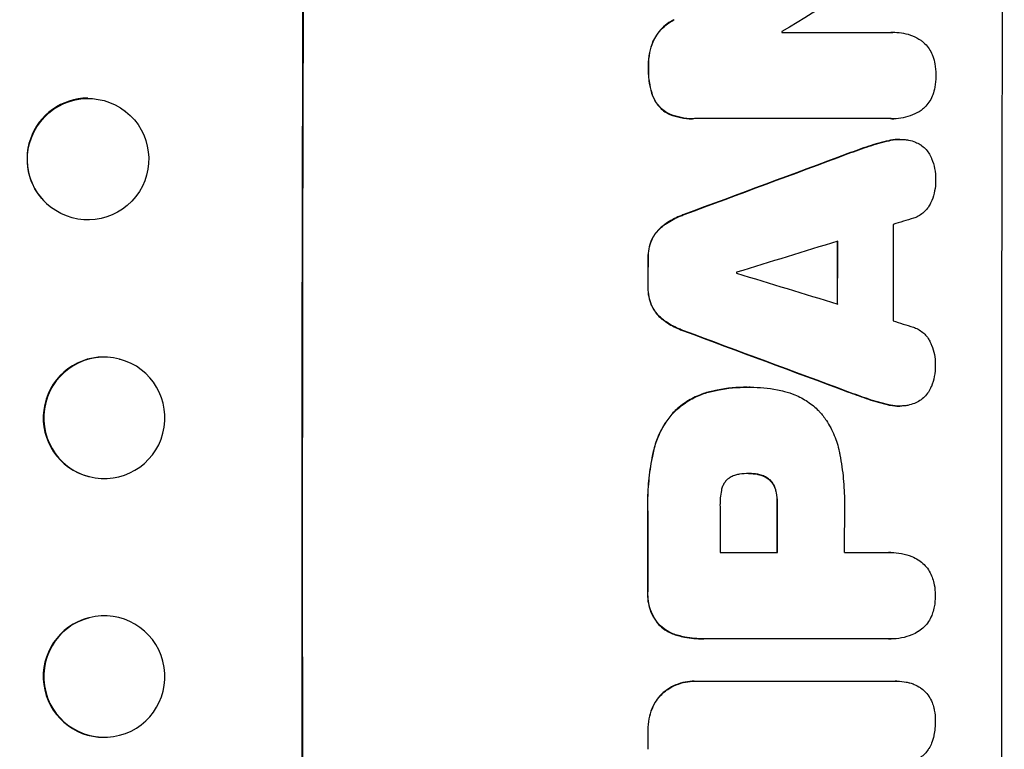
# Model space of a CAD drawing. Units: millimetres. Extents: x -5913 to 7340, y -6145 to 7264.
# Drawn here: x 5316 to 5437, y 1326 to 1416 of the extents above; entities that cross this region are included whole.
import ezdxf

# ---------------------------------------------------------------- set-up
doc = ezdxf.new("R2010")
doc.units = ezdxf.units.MM
doc.header["$LTSCALE"] = 20
doc.layers.add('2d', color=230, linetype='Continuous')

msp = doc.modelspace()

# ---------------------------------------------------------------- linework, layer by layer
at = {"layer": '2d'}
for p, q in [((5396.47, 1415.99), (5396.52, 1415.99)), ((5409.83, 1414.42), (5423.34, 1414.42)), ((5423.69, 1414.43), (5423.74, 1414.43)), ((5393.85, 1413.27), (5393.9, 1413.27)), ((5393.31, 1410.03), (5393.36, 1410.03)), ((5393.83, 1406.6), (5393.88, 1406.6)), ((5328.66, 1404.71), (5328.71, 1404.66)), ((5395.99, 1404.28), (5396.04, 1404.28)), ((5398.72, 1403.75), (5398.77, 1403.75)), ((5423.31, 1403.76), (5399.01, 1403.76)), ((5423.59, 1403.75), (5423.65, 1403.75)), ((5423.02, 1401.04), (5423.07, 1401.04)), ((5424.39, 1401.2), (5424.44, 1401.2)), ((5417.98, 1399.44), (5418.03, 1399.44)), ((5420.57, 1400.36), (5420.62, 1400.36)), ((5319.4, 1392.89), (5319.45, 1392.84)), ((5397.69, 1391.9), (5397.75, 1391.9)), ((5395.14, 1390.55), (5395.2, 1390.55)), ((5393.71, 1388.76), (5393.76, 1388.76)), ((5393.27, 1386.5), (5393.32, 1386.5)), ((5393.26, 1382.96), (5393.31, 1382.96)), ((5393.69, 1380.68), (5393.74, 1380.68)), ((5395.13, 1378.89), (5395.18, 1378.89)), ((5397.67, 1377.54), (5397.72, 1377.54)), ((5327.93, 1374.05), (5327.98, 1374.04)), ((5405.52, 1370.57), (5405.57, 1370.57)), ((5405.9, 1370.57), (5405.95, 1370.57)), ((5401.09, 1370.06), (5401.14, 1370.06)), ((5417.93, 1370.01), (5417.98, 1370.01)), ((5420.52, 1369.09), (5420.57, 1369.09)), ((5422.97, 1368.4), (5423.02, 1368.4)), ((5424.32, 1368.24), (5424.38, 1368.24)), ((5396.49, 1367.54), (5396.54, 1367.54)), ((5393.93, 1362.64), (5393.98, 1362.64)), ((5324.14, 1359.54), (5324.19, 1359.52)), ((5405.73, 1359.9), (5405.79, 1359.9)), ((5406.77, 1359.81), (5406.83, 1359.81)), ((5408.26, 1359.14), (5408.31, 1359.14)), ((5409.04, 1357.81), (5409.09, 1357.81)), ((5409.21, 1356.19), (5409.27, 1356.19)), ((5393.22, 1355.22), (5393.28, 1355.22)), ((5402.18, 1350.14), (5409.26, 1350.14)), ((5417.54, 1350.14), (5423.06, 1350.14)), ((5423.27, 1350.14), (5423.32, 1350.14)), ((5393.23, 1345.32), (5393.28, 1345.32)), ((5324.14, 1342.05), (5324.19, 1342.07)), ((5394.59, 1341.25), (5394.64, 1341.25)), ((5396.98, 1339.88), (5397.04, 1339.88)), ((5400.1, 1339.46), (5400.16, 1339.46)), ((5423.06, 1339.47), (5400.42, 1339.47)), ((5423.28, 1339.46), (5423.33, 1339.46)), ((5399, 1334.24), (5399.05, 1334.24)), ((5399.24, 1334.23), (5423.88, 1334.23)), ((5424.02, 1334.24), (5424.08, 1334.24)), ((5395.13, 1332.82), (5395.18, 1332.82)), ((5393.74, 1330.82), (5393.79, 1330.82)), ((5327.93, 1327.54), (5327.98, 1327.55)), ((5393.25, 1328.13), (5393.3, 1328.13))]:
    msp.add_line(p, q, dxfattribs=at)
for centre, major_axis, ratio, start_param, end_param in [((5408.06, 1350.8), (0, 1100), 0.052336, 1.458518, 1.683074), ((5494.41, 1350.8), (0, 1098), 0.052336, 1.458313, 1.68328), ((5362.44, 1350.8), (1803.47, 1096.7), 0.014136, 1.527615, 1.535921), ((5467.15, 1350.8), (0, 1097), 0.052336, 1.512678, 1.512767), ((5324.03, 1398.8), (4.63, 5.91), 0.997494, 0.663516, 3.141593), ((5344.56, 1350.8), (2953.73, 1097.84), 0.006354, 1.543576, 1.550446), ((5352.29, 1350.8), (3538.83, 1096.88), 0.004588, 1.548517, 1.549231), ((5480.95, 1350.8), (0, 1097), 0.052336, 1.534429, 1.545294), ((5351.17, 1350.8), (3565.97, 1096.88), 0.004525, 1.551021, 1.554533), ((5474.1, 1350.8), (0, 1098), 0.052336, 1.536359, 1.543422), ((5450.7, 1350.8), (0, 1098), 0.052336, 1.538277, 1.541504), ((5461.59, 1350.8), (0, 1097), 0.052336, 1.539824, 1.539918), ((5572.23, 1350.8), (-3583.99, 1096.88), 0.004483, 1.52527, 1.528764), ((5569.85, 1350.8), (-3487.06, 1096.88), 0.004713, 1.530312, 1.531036), ((5527.09, 1350.8), (-2955.93, 1097.84), 0.006346, 1.529356, 1.536216), ((5326.03, 1366.8), (1.89, 7.26), 0.99834, 0.25487, 3.141593), ((5459.59, 1350.8), (0, 1097), 0.052336, 1.56636, 1.571397), ((5466.68, 1350.8), (0, 1098), 0.052336, 1.565882, 1.571396), ((5474.95, 1350.8), (0, 1097), 0.052336, 1.566405, 1.571397), ((5450.69, 1350.8), (0, 1098), 0.052336, 1.56677, 1.575788), ((5326.03, 1334.8), (-1.89, 7.26), 0.99834, 0, 2.889318), ((5450.7, 1350.8), (0, 1098), 0.052336, 1.591445, 1.593548)]:
    msp.add_ellipse(centre, major_axis=major_axis, ratio=ratio, start_param=start_param, end_param=end_param, dxfattribs=at)
at = {"layer": '2d', "extrusion": (0, 0, -1)}
for centre, major_axis, ratio, start_param, end_param in [((5408.06, 1350.8), (0, 1098), 0.052336, 4.599906, 4.824872), ((5324.08, 1398.75), (4.63, 5.91), 0.997494, 3.141593, 9.424778), ((5344.56, 1350.8), (2951.04, 1096.84), 0.006354, -1.550412, -1.543536), ((5474.1, 1350.8), (0, 1097), 0.052336, -1.543411, -1.536312), ((5450.7, 1350.8), (0, 1097), 0.052336, -1.541478, -1.538247), ((5527.09, 1350.8), (-2953.24, 1096.84), 0.006346, -1.5362, -1.529334), ((5326.09, 1366.78), (1.89, 7.26), 0.99834, 3.141593, 9.424778), ((5466.68, 1350.8), (0, 1097), 0.052336, 4.711788, 4.717308), ((5450.69, 1350.8), (0, 1097), 0.052336, 4.707393, 4.716419), ((5326.09, 1334.81), (-1.89, 7.26), 0.99834, 3.141593, 9.424778), ((5450.7, 1350.8), (0, 1097), 0.052336, 4.689617, 4.691721)]:
    msp.add_ellipse(centre, major_axis=major_axis, ratio=ratio, start_param=start_param, end_param=end_param, dxfattribs=at)
at = {"layer": '2d'}
for points, knots in [([(5396.47, 1415.99), (5396.26, 1415.89), (5396.06, 1415.77), (5395.55, 1415.43), (5395.27, 1415.19), (5394.76, 1414.68), (5394.52, 1414.4), (5394.14, 1413.83), (5393.98, 1413.55), (5393.85, 1413.27)], [19.776566, 19.776566, 19.776566, 19.776566, 20.444156, 20.444156, 21.519813, 21.519813, 22.596435, 22.596435, 23.483263, 23.483263, 23.483263, 23.483263]), ([(5393.9, 1413.27), (5394.03, 1413.55), (5394.19, 1413.83), (5394.57, 1414.4), (5394.81, 1414.68), (5395.32, 1415.19), (5395.61, 1415.43), (5396.11, 1415.77), (5396.31, 1415.89), (5396.52, 1415.99)], [10.951188, 10.951188, 10.951188, 10.951188, 11.839345, 11.839345, 12.916433, 12.916433, 13.991627, 13.991627, 14.657896, 14.657896, 14.657896, 14.657896]), ([(5423.34, 1414.42), (5423.48, 1414.43), (5423.61, 1414.43), (5424.11, 1414.43), (5424.49, 1414.4), (5425.24, 1414.25), (5425.62, 1414.14), (5426.33, 1413.84), (5426.68, 1413.65), (5427.04, 1413.41), (5427.09, 1413.37), (5427.14, 1413.34)], [17.201925, 17.201925, 17.201925, 17.201925, 17.59845, 17.59845, 18.697961, 18.697961, 19.797472, 19.797472, 20.896983, 20.896983, 21.06706, 21.06706, 21.06706, 21.06706]), ([(5393.85, 1413.27), (5393.68, 1412.83), (5393.55, 1412.37), (5393.36, 1411.39), (5393.31, 1410.85), (5393.3, 1410.24), (5393.3, 1410.13), (5393.31, 1410.03)], [34.361321, 34.361321, 34.361321, 34.361321, 35.691808, 35.691808, 37.245152, 37.245152, 37.545819, 37.545819, 37.545819, 37.545819]), ([(5393.36, 1410.03), (5393.36, 1410.13), (5393.36, 1410.24), (5393.36, 1410.85), (5393.41, 1411.39), (5393.6, 1412.37), (5393.73, 1412.83), (5393.9, 1413.27)], [12.112956, 12.112956, 12.112956, 12.112956, 12.413623, 12.413623, 13.966972, 13.966972, 15.297462, 15.297462, 15.297462, 15.297462]), ([(5427.14, 1413.34), (5427.27, 1413.24), (5427.39, 1413.13), (5427.69, 1412.83), (5427.86, 1412.62), (5428.16, 1412.17), (5428.29, 1411.93), (5428.42, 1411.61), (5428.45, 1411.54), (5428.47, 1411.48)], [15.092252, 15.092252, 15.092252, 15.092252, 15.577063, 15.577063, 16.356733, 16.356733, 17.136402, 17.136402, 17.333328, 17.333328, 17.333328, 17.333328]), ([(5428.47, 1411.48), (5428.58, 1411.16), (5428.67, 1410.84), (5428.81, 1410.08), (5428.85, 1409.64), (5428.85, 1409.16), (5428.85, 1409.12), (5428.85, 1409.08)], [28.768035, 28.768035, 28.768035, 28.768035, 29.705044, 29.705044, 30.997767, 30.997767, 31.119779, 31.119779, 31.119779, 31.119779]), ([(5393.31, 1410.03), (5393.3, 1409.93), (5393.3, 1409.83), (5393.3, 1409.14), (5393.35, 1408.54), (5393.56, 1407.49), (5393.68, 1407.04), (5393.83, 1406.6)], [41.827697, 41.827697, 41.827697, 41.827697, 42.132218, 42.132218, 43.8882, 43.8882, 45.199253, 45.199253, 45.199253, 45.199253]), ([(5393.88, 1406.6), (5393.73, 1407.04), (5393.61, 1407.49), (5393.41, 1408.54), (5393.35, 1409.14), (5393.36, 1409.83), (5393.36, 1409.93), (5393.36, 1410.03)], [10.97522, 10.97522, 10.97522, 10.97522, 12.286277, 12.286277, 14.042262, 14.042262, 14.346783, 14.346783, 14.346783, 14.346783]), ([(5428.85, 1409.08), (5428.85, 1409.04), (5428.85, 1409.01), (5428.85, 1408.54), (5428.81, 1408.09), (5428.66, 1407.33), (5428.57, 1407.01), (5428.46, 1406.7)], [30.924008, 30.924008, 30.924008, 30.924008, 31.037107, 31.037107, 32.331128, 32.331128, 33.267571, 33.267571, 33.267571, 33.267571]), ([(5393.83, 1406.6), (5393.85, 1406.55), (5393.87, 1406.49), (5394, 1406.19), (5394.13, 1405.95), (5394.42, 1405.51), (5394.59, 1405.3), (5394.95, 1404.94), (5395.15, 1404.77), (5395.57, 1404.49), (5395.77, 1404.38), (5395.99, 1404.28)], [19.736273, 19.736273, 19.736273, 19.736273, 19.90277, 19.90277, 20.668729, 20.668729, 21.434687, 21.434687, 22.199549, 22.199549, 22.863743, 22.863743, 22.863743, 22.863743]), ([(5396.04, 1404.28), (5395.83, 1404.38), (5395.62, 1404.49), (5395.21, 1404.77), (5395, 1404.94), (5394.64, 1405.3), (5394.48, 1405.51), (5394.18, 1405.95), (5394.05, 1406.19), (5393.93, 1406.49), (5393.9, 1406.55), (5393.88, 1406.6)], [1.630424, 1.630424, 1.630424, 1.630424, 2.295344, 2.295344, 3.060458, 3.060458, 3.826166, 3.826166, 4.591873, 4.591873, 4.757892, 4.757892, 4.757892, 4.757892]), ([(5428.46, 1406.7), (5428.44, 1406.64), (5428.41, 1406.58), (5428.28, 1406.26), (5428.15, 1406.01), (5427.84, 1405.56), (5427.67, 1405.35), (5427.37, 1405.05), (5427.25, 1404.94), (5427.12, 1404.84)], [20.298404, 20.298404, 20.298404, 20.298404, 20.479966, 20.479966, 21.26814, 21.26814, 22.056313, 22.056313, 22.535915, 22.535915, 22.535915, 22.535915]), ([(5395.99, 1404.28), (5396.42, 1404.11), (5396.86, 1403.98), (5397.78, 1403.8), (5398.26, 1403.75), (5398.72, 1403.75)], [-2.688645, -2.688645, -2.688645, -2.688645, -1.37432, -1.37432, 0, 0, 0, 0]), ([(5399.01, 1403.76), (5398.93, 1403.75), (5398.85, 1403.75), (5398.77, 1403.75), (5398.31, 1403.75), (5397.84, 1403.8), (5396.92, 1403.98), (5396.47, 1404.11), (5396.04, 1404.28)], [-0.240469, -0.240469, -0.240469, -0.240469, 0, 0, 0, 1.374798, 1.374798, 2.688704, 2.688704, 2.688704, 2.688704]), ([(5427.12, 1404.84), (5427.09, 1404.82), (5427.06, 1404.8), (5426.7, 1404.56), (5426.34, 1404.37), (5425.6, 1404.06), (5425.2, 1403.94), (5424.42, 1403.78), (5424.03, 1403.75), (5423.65, 1403.75), (5423.54, 1403.75), (5423.43, 1403.75), (5423.31, 1403.76)], [-3.528687, -3.528687, -3.528687, -3.528687, -3.435461, -3.435461, -2.290307, -2.290307, -1.145154, -1.145154, 0, 0, 0, 0.327926, 0.327926, 0.327926, 0.327926]), ([(5424.39, 1401.2), (5424.01, 1401.2), (5423.62, 1401.16), (5423.16, 1401.07), (5423.09, 1401.06), (5423.02, 1401.04)], [18.301566, 18.301566, 18.301566, 18.301566, 19.445186, 19.445186, 19.6447, 19.6447, 19.6447, 19.6447]), ([(5423.07, 1401.04), (5423.14, 1401.06), (5423.21, 1401.07), (5423.67, 1401.16), (5424.06, 1401.2), (5424.6, 1401.2), (5424.75, 1401.19), (5424.91, 1401.18)], [16.958464, 16.958464, 16.958464, 16.958464, 17.158238, 17.158238, 18.30158, 18.30158, 18.763221, 18.763221, 18.763221, 18.763221]), ([(5424.91, 1401.18), (5425.1, 1401.17), (5425.29, 1401.15), (5425.77, 1401.05), (5426.05, 1400.97), (5426.53, 1400.77), (5426.73, 1400.67), (5426.92, 1400.55)], [13.40686, 13.40686, 13.40686, 13.40686, 13.972643, 13.972643, 14.794191, 14.794191, 15.434668, 15.434668, 15.434668, 15.434668]), ([(5426.92, 1400.55), (5426.94, 1400.54), (5426.96, 1400.53), (5427.18, 1400.38), (5427.36, 1400.22), (5427.69, 1399.9), (5427.84, 1399.71), (5428.11, 1399.31), (5428.23, 1399.09), (5428.32, 1398.85), (5428.33, 1398.84), (5428.33, 1398.83)], [13.115445, 13.115445, 13.115445, 13.115445, 13.182508, 13.182508, 13.876185, 13.876185, 14.570235, 14.570235, 15.264286, 15.264286, 15.29846, 15.29846, 15.29846, 15.29846]), ([(5428.33, 1398.83), (5428.49, 1398.43), (5428.61, 1398.01), (5428.78, 1397.14), (5428.82, 1396.68), (5428.82, 1396.18), (5428.82, 1396.11), (5428.82, 1396.04)], [29.084773, 29.084773, 29.084773, 29.084773, 30.311667, 30.311667, 31.629976, 31.629976, 31.839553, 31.839553, 31.839553, 31.839553]), ([(5428.82, 1396.04), (5428.82, 1396.03), (5428.82, 1396.02), (5428.82, 1395.62), (5428.78, 1395.23), (5428.62, 1394.43), (5428.5, 1394.04), (5428.3, 1393.55), (5428.25, 1393.43), (5428.19, 1393.31)], [27.683695, 27.683695, 27.683695, 27.683695, 27.710763, 27.710763, 28.865798, 28.865798, 30.020833, 30.020833, 30.381003, 30.381003, 30.381003, 30.381003]), ([(5428.19, 1393.31), (5428.11, 1393.15), (5428.02, 1392.99), (5427.79, 1392.65), (5427.65, 1392.47), (5427.34, 1392.16), (5427.16, 1392.02), (5426.78, 1391.76), (5426.58, 1391.65), (5426.28, 1391.53), (5426.19, 1391.49), (5426.1, 1391.47)], [17.184479, 17.184479, 17.184479, 17.184479, 17.704142, 17.704142, 18.359963, 18.359963, 19.015484, 19.015484, 19.671006, 19.671006, 19.937361, 19.937361, 19.937361, 19.937361]), ([(5397.69, 1391.9), (5397.53, 1391.84), (5397.36, 1391.78), (5396.61, 1391.47), (5396.03, 1391.16), (5395.38, 1390.72), (5395.26, 1390.64), (5395.14, 1390.55)], [32.387192, 32.387192, 32.387192, 32.387192, 32.882537, 32.882537, 34.70898, 34.70898, 35.129905, 35.129905, 35.129905, 35.129905]), ([(5395.2, 1390.55), (5395.31, 1390.64), (5395.43, 1390.72), (5396.09, 1391.16), (5396.66, 1391.47), (5397.42, 1391.78), (5397.58, 1391.84), (5397.75, 1391.9)], [23.329405, 23.329405, 23.329405, 23.329405, 23.750331, 23.750331, 25.576774, 25.576774, 26.072119, 26.072119, 26.072119, 26.072119]), ([(5395.14, 1390.55), (5394.97, 1390.42), (5394.8, 1390.27), (5394.44, 1389.91), (5394.25, 1389.68), (5393.94, 1389.22), (5393.81, 1388.99), (5393.71, 1388.76)], [16.917004, 16.917004, 16.917004, 16.917004, 17.558166, 17.558166, 18.436267, 18.436267, 19.159543, 19.159543, 19.159543, 19.159543]), ([(5393.76, 1388.76), (5393.86, 1388.99), (5393.99, 1389.22), (5394.3, 1389.68), (5394.5, 1389.91), (5394.85, 1390.27), (5395.02, 1390.42), (5395.2, 1390.55)], [8.934275, 8.934275, 8.934275, 8.934275, 9.657552, 9.657552, 10.535653, 10.535653, 11.176816, 11.176816, 11.176816, 11.176816]), ([(5393.71, 1388.76), (5393.7, 1388.74), (5393.69, 1388.72), (5393.54, 1388.37), (5393.44, 1388.02), (5393.3, 1387.31), (5393.26, 1386.96), (5393.26, 1386.58), (5393.26, 1386.54), (5393.27, 1386.5)], [22.585124, 22.585124, 22.585124, 22.585124, 22.6389, 22.6389, 23.668149, 23.668149, 24.697397, 24.697397, 24.81631, 24.81631, 24.81631, 24.81631]), ([(5393.32, 1386.5), (5393.32, 1386.54), (5393.32, 1386.58), (5393.32, 1386.96), (5393.35, 1387.31), (5393.49, 1388.02), (5393.6, 1388.37), (5393.74, 1388.72), (5393.75, 1388.74), (5393.76, 1388.76)], [8.113175, 8.113175, 8.113175, 8.113175, 8.232089, 8.232089, 9.261338, 9.261338, 10.290588, 10.290588, 10.344364, 10.344364, 10.344364, 10.344364]), ([(5393.26, 1382.96), (5393.26, 1382.92), (5393.26, 1382.88), (5393.26, 1382.49), (5393.29, 1382.13), (5393.43, 1381.42), (5393.54, 1381.06), (5393.68, 1380.71), (5393.69, 1380.69), (5393.69, 1380.68)], [24.928066, 24.928066, 24.928066, 24.928066, 25.044781, 25.044781, 26.088488, 26.088488, 27.132196, 27.132196, 27.171519, 27.171519, 27.171519, 27.171519]), ([(5393.74, 1380.68), (5393.74, 1380.69), (5393.73, 1380.71), (5393.59, 1381.06), (5393.48, 1381.42), (5393.34, 1382.13), (5393.31, 1382.49), (5393.31, 1382.88), (5393.31, 1382.92), (5393.31, 1382.96)], [6.221186, 6.221186, 6.221186, 6.221186, 6.260689, 6.260689, 7.304301, 7.304301, 8.347913, 8.347913, 8.464627, 8.464627, 8.464627, 8.464627]), ([(5393.69, 1380.68), (5393.8, 1380.45), (5393.92, 1380.22), (5394.23, 1379.76), (5394.43, 1379.52), (5394.78, 1379.17), (5394.95, 1379.02), (5395.13, 1378.89)], [22.972573, 22.972573, 22.972573, 22.972573, 23.697996, 23.697996, 24.575763, 24.575763, 25.215787, 25.215787, 25.215787, 25.215787]), ([(5395.18, 1378.89), (5395, 1379.02), (5394.84, 1379.17), (5394.48, 1379.52), (5394.29, 1379.76), (5393.98, 1380.22), (5393.85, 1380.45), (5393.74, 1380.68)], [2.870215, 2.870215, 2.870215, 2.870215, 3.50992, 3.50992, 4.387771, 4.387771, 5.11343, 5.11343, 5.11343, 5.11343]), ([(5395.13, 1378.89), (5395.24, 1378.8), (5395.36, 1378.72), (5396.01, 1378.28), (5396.58, 1377.97), (5397.35, 1377.66), (5397.51, 1377.59), (5397.67, 1377.54)], [53.070769, 53.070769, 53.070769, 53.070769, 53.478815, 53.478815, 55.322494, 55.322494, 55.812445, 55.812445, 55.812445, 55.812445]), ([(5397.72, 1377.54), (5397.56, 1377.59), (5397.4, 1377.66), (5396.64, 1377.97), (5396.06, 1378.28), (5395.41, 1378.72), (5395.29, 1378.8), (5395.18, 1378.89)], [3.197407, 3.197407, 3.197407, 3.197407, 3.687358, 3.687358, 5.531037, 5.531037, 5.939083, 5.939083, 5.939083, 5.939083]), ([(5426.08, 1377.98), (5426.16, 1377.95), (5426.25, 1377.92), (5426.55, 1377.79), (5426.75, 1377.68), (5427.14, 1377.42), (5427.31, 1377.28), (5427.63, 1376.96), (5427.77, 1376.79), (5428, 1376.45), (5428.09, 1376.29), (5428.16, 1376.13)], [11.693852, 11.693852, 11.693852, 11.693852, 11.946813, 11.946813, 12.610449, 12.610449, 13.274086, 13.274086, 13.937911, 13.937911, 14.442968, 14.442968, 14.442968, 14.442968]), ([(5428.16, 1376.13), (5428.22, 1376.01), (5428.27, 1375.9), (5428.48, 1375.4), (5428.59, 1375.01), (5428.75, 1374.22), (5428.78, 1373.82), (5428.78, 1373.43), (5428.78, 1373.42), (5428.78, 1373.41)], [24.954102, 24.954102, 24.954102, 24.954102, 25.317286, 25.317286, 26.468176, 26.468176, 27.619067, 27.619067, 27.652861, 27.652861, 27.652861, 27.652861]), ([(5428.78, 1373.41), (5428.78, 1373.36), (5428.78, 1373.31), (5428.78, 1372.81), (5428.74, 1372.35), (5428.57, 1371.47), (5428.45, 1371.06), (5428.29, 1370.65)], [32.07542, 32.07542, 32.07542, 32.07542, 32.220348, 32.220348, 33.562886, 33.562886, 34.783782, 34.783782, 34.783782, 34.783782]), ([(5405.52, 1370.57), (5404.31, 1370.57), (5403.06, 1370.46), (5401.57, 1370.17), (5401.33, 1370.11), (5401.09, 1370.06)], [58.083373, 58.083373, 58.083373, 58.083373, 61.713589, 61.713589, 62.421454, 62.421454, 62.421454, 62.421454]), ([(5401.14, 1370.06), (5401.38, 1370.11), (5401.63, 1370.17), (5403.11, 1370.46), (5404.36, 1370.57), (5405.63, 1370.57), (5405.69, 1370.57), (5405.76, 1370.57)], [53.745294, 53.745294, 53.745294, 53.745294, 54.453164, 54.453164, 58.083376, 58.083376, 58.270169, 58.270169, 58.270169, 58.270169]), ([(5405.76, 1370.57), (5405.82, 1370.57), (5405.88, 1370.57), (5407.03, 1370.57), (5408.15, 1370.47), (5409.55, 1370.2), (5409.84, 1370.13), (5410.13, 1370.06)], [51.750604, 51.750604, 51.750604, 51.750604, 51.941877, 51.941877, 55.188244, 55.188244, 56.04104, 56.04104, 56.04104, 56.04104]), ([(5428.29, 1370.65), (5428.29, 1370.65), (5428.28, 1370.65), (5428.18, 1370.41), (5428.06, 1370.18), (5427.78, 1369.76), (5427.62, 1369.56), (5427.27, 1369.22), (5427.08, 1369.06), (5426.87, 1368.92), (5426.87, 1368.92), (5426.87, 1368.92)], [18.90768, 18.90768, 18.90768, 18.90768, 18.917332, 18.917332, 19.644971, 19.644971, 20.37261, 20.37261, 21.100114, 21.100114, 21.102897, 21.102897, 21.102897, 21.102897]), ([(5401.09, 1370.06), (5400.57, 1369.94), (5400.06, 1369.77), (5398.96, 1369.32), (5398.39, 1369.01), (5397.36, 1368.32), (5396.9, 1367.94), (5396.49, 1367.54)], [31.427035, 31.427035, 31.427035, 31.427035, 32.94448, 32.94448, 34.774732, 34.774732, 36.495118, 36.495118, 36.495118, 36.495118]), ([(5396.54, 1367.54), (5396.95, 1367.94), (5397.42, 1368.32), (5398.44, 1369.01), (5399.02, 1369.32), (5400.11, 1369.77), (5400.62, 1369.94), (5401.14, 1370.06)], [22.072837, 22.072837, 22.072837, 22.072837, 23.793336, 23.793336, 25.62355, 25.62355, 27.140921, 27.140921, 27.140921, 27.140921]), ([(5410.13, 1370.06), (5410.57, 1369.95), (5411.01, 1369.81), (5411.98, 1369.4), (5412.51, 1369.12), (5413.5, 1368.45), (5413.95, 1368.08), (5414.39, 1367.63), (5414.44, 1367.59), (5414.48, 1367.54)], [29.238355, 29.238355, 29.238355, 29.238355, 30.53042, 30.53042, 32.226555, 32.226555, 33.922689, 33.922689, 34.118845, 34.118845, 34.118845, 34.118845]), ([(5417.93, 1370.01), (5418.02, 1369.97), (5418.11, 1369.94), (5418.97, 1369.62), (5419.74, 1369.35), (5420.52, 1369.09)], [75.239542, 75.239542, 75.239542, 75.239542, 75.50533, 75.50533, 77.791263, 77.791263, 77.791263, 77.791263]), ([(5426.87, 1368.92), (5426.66, 1368.78), (5426.44, 1368.67), (5425.95, 1368.47), (5425.67, 1368.38), (5425.21, 1368.29), (5425.03, 1368.27), (5424.86, 1368.26)], [-2.319423, -2.319423, -2.319423, -2.319423, -1.623081, -1.623081, -0.811541, -0.811541, -0.284654, -0.284654, -0.284654, -0.284654]), ([(5422.97, 1368.4), (5423.04, 1368.38), (5423.11, 1368.36), (5423.57, 1368.27), (5423.95, 1368.24), (5424.32, 1368.24)], [-1.330999, -1.330999, -1.330999, -1.330999, -1.118073, -1.118073, 0, 0, 0, 0]), ([(5424.86, 1368.26), (5424.69, 1368.24), (5424.53, 1368.24), (5424.38, 1368.24), (5424, 1368.24), (5423.62, 1368.27), (5423.16, 1368.36), (5423.09, 1368.38), (5423.02, 1368.4)], [-0.473545, -0.473545, -0.473545, -0.473545, 0, 0, 0, 1.118073, 1.118073, 1.330999, 1.330999, 1.330999, 1.330999]), ([(5396.49, 1367.54), (5396.13, 1367.15), (5395.78, 1366.71), (5395.09, 1365.68), (5394.75, 1365.06), (5394.25, 1363.84), (5394.06, 1363.24), (5393.93, 1362.64)], [39.996982, 39.996982, 39.996982, 39.996982, 41.58604, 41.58604, 43.566388, 43.566388, 45.318166, 45.318166, 45.318166, 45.318166]), ([(5393.98, 1362.64), (5394.11, 1363.24), (5394.3, 1363.84), (5394.81, 1365.06), (5395.14, 1365.68), (5395.84, 1366.71), (5396.18, 1367.15), (5396.54, 1367.54)], [18.050905, 18.050905, 18.050905, 18.050905, 19.802764, 19.802764, 21.783154, 21.783154, 23.372091, 23.372091, 23.372091, 23.372091]), ([(5414.48, 1367.54), (5414.78, 1367.2), (5415.06, 1366.84), (5415.7, 1365.88), (5416.03, 1365.26), (5416.56, 1363.97), (5416.76, 1363.31), (5416.9, 1362.64)], [40.401319, 40.401319, 40.401319, 40.401319, 41.716935, 41.716935, 43.703518, 43.703518, 45.650266, 45.650266, 45.650266, 45.650266]), ([(5393.93, 1362.64), (5393.87, 1362.38), (5393.82, 1362.12), (5393.58, 1360.9), (5393.44, 1359.94), (5393.25, 1358.04), (5393.21, 1357.09), (5393.21, 1355.85), (5393.21, 1355.53), (5393.22, 1355.22)], [127.467338, 127.467338, 127.467338, 127.467338, 128.235226, 128.235226, 131.023029, 131.023029, 133.810833, 133.810833, 134.750682, 134.750682, 134.750682, 134.750682]), ([(5393.28, 1355.22), (5393.27, 1355.53), (5393.26, 1355.85), (5393.26, 1357.09), (5393.31, 1358.04), (5393.49, 1359.94), (5393.63, 1360.9), (5393.87, 1362.12), (5393.92, 1362.38), (5393.98, 1362.64)], [43.662092, 43.662092, 43.662092, 43.662092, 44.601941, 44.601941, 47.389802, 47.389802, 50.177663, 50.177663, 50.945443, 50.945443, 50.945443, 50.945443]), ([(5416.9, 1362.64), (5416.93, 1362.5), (5416.96, 1362.35), (5417.18, 1361.22), (5417.32, 1360.24), (5417.5, 1358.3), (5417.55, 1357.34), (5417.55, 1356.13), (5417.54, 1355.87), (5417.54, 1355.61)], [130.386103, 130.386103, 130.386103, 130.386103, 130.821498, 130.821498, 133.665597, 133.665597, 136.509696, 136.509696, 137.281713, 137.281713, 137.281713, 137.281713]), ([(5403.05, 1359.14), (5403.04, 1359.13), (5403.03, 1359.13), (5402.92, 1359.01), (5402.82, 1358.89), (5402.64, 1358.62), (5402.56, 1358.47), (5402.43, 1358.17), (5402.38, 1358.01), (5402.35, 1357.84), (5402.35, 1357.82), (5402.34, 1357.81)], [9.246192, 9.246192, 9.246192, 9.246192, 9.277038, 9.277038, 9.740894, 9.740894, 10.204751, 10.204751, 10.668607, 10.668607, 10.710232, 10.710232, 10.710232, 10.710232]), ([(5404.59, 1359.81), (5404.51, 1359.8), (5404.43, 1359.79), (5404.17, 1359.74), (5403.99, 1359.68), (5403.64, 1359.54), (5403.47, 1359.45), (5403.22, 1359.28), (5403.13, 1359.21), (5403.05, 1359.14)], [8.899952, 8.899952, 8.899952, 8.899952, 9.131179, 9.131179, 9.668303, 9.668303, 10.205427, 10.205427, 10.524717, 10.524717, 10.524717, 10.524717]), ([(5405.79, 1359.9), (5405.76, 1359.9), (5405.74, 1359.9), (5405.35, 1359.9), (5404.97, 1359.87), (5404.59, 1359.81)], [21.906338, 21.906338, 21.906338, 21.906338, 21.981248, 21.981248, 23.082221, 23.082221, 23.082221, 23.082221]), ([(5406.83, 1359.81), (5406.49, 1359.87), (5406.15, 1359.9), (5405.81, 1359.9), (5405.8, 1359.9), (5405.79, 1359.9)], [16.815346, 16.815346, 16.815346, 16.815346, 17.802865, 17.802865, 17.837061, 17.837061, 17.837061, 17.837061]), ([(5406.77, 1359.81), (5406.82, 1359.8), (5406.87, 1359.8), (5407.1, 1359.75), (5407.3, 1359.69), (5407.66, 1359.54), (5407.84, 1359.44), (5408.09, 1359.27), (5408.18, 1359.21), (5408.26, 1359.14)], [9.41459, 9.41459, 9.41459, 9.41459, 9.547864, 9.547864, 10.109499, 10.109499, 10.671134, 10.671134, 10.980643, 10.980643, 10.980643, 10.980643]), ([(5408.31, 1359.14), (5408.23, 1359.21), (5408.14, 1359.27), (5407.89, 1359.44), (5407.71, 1359.54), (5407.35, 1359.69), (5407.16, 1359.75), (5406.92, 1359.8), (5406.87, 1359.8), (5406.83, 1359.81)], [6.991815, 6.991815, 6.991815, 6.991815, 7.301315, 7.301315, 7.862953, 7.862953, 8.424591, 8.424591, 8.557868, 8.557868, 8.557868, 8.557868]), ([(5408.26, 1359.14), (5408.29, 1359.12), (5408.31, 1359.09), (5408.46, 1358.94), (5408.57, 1358.81), (5408.76, 1358.53), (5408.84, 1358.37), (5408.96, 1358.08), (5409.01, 1357.94), (5409.04, 1357.81)], [9.779534, 9.779534, 9.779534, 9.779534, 9.895265, 9.895265, 10.390033, 10.390033, 10.8848, 10.8848, 11.281676, 11.281676, 11.281676, 11.281676]), ([(5409.09, 1357.81), (5409.06, 1357.94), (5409.01, 1358.08), (5408.89, 1358.37), (5408.81, 1358.53), (5408.62, 1358.81), (5408.51, 1358.94), (5408.37, 1359.09), (5408.34, 1359.12), (5408.31, 1359.14)], [4.550756, 4.550756, 4.550756, 4.550756, 4.947632, 4.947632, 5.442399, 5.442399, 5.937167, 5.937167, 6.052898, 6.052898, 6.052898, 6.052898]), ([(5402.34, 1357.81), (5402.23, 1357.2), (5402.17, 1356.58), (5402.17, 1355.88), (5402.18, 1355.77), (5402.18, 1355.66)], [42.669146, 42.669146, 42.669146, 42.669146, 44.45714, 44.45714, 44.776005, 44.776005, 44.776005, 44.776005]), ([(5409.04, 1357.81), (5409.06, 1357.71), (5409.08, 1357.62), (5409.18, 1357.13), (5409.21, 1356.73), (5409.21, 1356.3), (5409.21, 1356.25), (5409.21, 1356.19)], [26.077532, 26.077532, 26.077532, 26.077532, 26.359768, 26.359768, 27.505855, 27.505855, 27.661402, 27.661402, 27.661402, 27.661402]), ([(5409.27, 1356.19), (5409.27, 1356.25), (5409.27, 1356.3), (5409.27, 1356.73), (5409.23, 1357.13), (5409.14, 1357.62), (5409.11, 1357.71), (5409.09, 1357.81)], [9.012998, 9.012998, 9.012998, 9.012998, 9.168545, 9.168545, 10.314641, 10.314641, 10.596869, 10.596869, 10.596869, 10.596869]), ([(5423.06, 1350.14), (5423.15, 1350.14), (5423.23, 1350.14), (5423.74, 1350.14), (5424.17, 1350.1), (5425.03, 1349.93), (5425.46, 1349.81), (5426.14, 1349.52), (5426.41, 1349.39), (5426.66, 1349.24)], [19.841289, 19.841289, 19.841289, 19.841289, 20.102895, 20.102895, 21.359309, 21.359309, 22.615723, 22.615723, 23.449736, 23.449736, 23.449736, 23.449736]), ([(5426.66, 1349.24), (5426.69, 1349.22), (5426.72, 1349.2), (5426.99, 1349.02), (5427.21, 1348.85), (5427.59, 1348.46), (5427.77, 1348.25), (5428.08, 1347.78), (5428.22, 1347.52), (5428.37, 1347.15), (5428.41, 1347.04), (5428.45, 1346.93)], [15.311043, 15.311043, 15.311043, 15.311043, 15.418105, 15.418105, 16.22958, 16.22958, 17.041058, 17.041058, 17.852537, 17.852537, 18.183197, 18.183197, 18.183197, 18.183197]), ([(5428.45, 1346.93), (5428.53, 1346.67), (5428.6, 1346.42), (5428.73, 1345.74), (5428.77, 1345.31), (5428.77, 1344.87), (5428.77, 1344.83), (5428.77, 1344.8)], [27.506744, 27.506744, 27.506744, 27.506744, 28.260238, 28.260238, 29.488942, 29.488942, 29.591786, 29.591786, 29.591786, 29.591786]), ([(5393.23, 1345.32), (5393.22, 1345.2), (5393.21, 1345.08), (5393.21, 1344.6), (5393.25, 1344.23), (5393.39, 1343.49), (5393.5, 1343.13), (5393.79, 1342.42), (5393.98, 1342.09), (5394.31, 1341.59), (5394.44, 1341.41), (5394.59, 1341.25)], [25.466659, 25.466659, 25.466659, 25.466659, 25.818817, 25.818817, 26.894623, 26.894623, 27.97043, 27.97043, 29.046236, 29.046236, 29.685197, 29.685197, 29.685197, 29.685197]), ([(5394.64, 1341.25), (5394.5, 1341.41), (5394.36, 1341.59), (5394.03, 1342.09), (5393.85, 1342.42), (5393.56, 1343.13), (5393.45, 1343.49), (5393.3, 1344.23), (5393.27, 1344.6), (5393.27, 1345.08), (5393.27, 1345.2), (5393.28, 1345.32)], [4.739961, 4.739961, 4.739961, 4.739961, 5.378946, 5.378946, 6.454744, 6.454744, 7.530542, 7.530542, 8.60634, 8.60634, 8.958498, 8.958498, 8.958498, 8.958498]), ([(5428.77, 1344.8), (5428.77, 1344.77), (5428.77, 1344.74), (5428.77, 1344.3), (5428.73, 1343.87), (5428.6, 1343.19), (5428.53, 1342.93), (5428.45, 1342.68)], [29.75617, 29.75617, 29.75617, 29.75617, 29.842971, 29.842971, 31.086447, 31.086447, 31.836467, 31.836467, 31.836467, 31.836467]), ([(5428.45, 1342.68), (5428.42, 1342.57), (5428.38, 1342.46), (5428.22, 1342.09), (5428.09, 1341.83), (5427.77, 1341.36), (5427.59, 1341.14), (5427.2, 1340.76), (5426.99, 1340.58), (5426.72, 1340.4), (5426.69, 1340.38), (5426.66, 1340.36)], [20.905544, 20.905544, 20.905544, 20.905544, 21.227911, 21.227911, 22.044379, 22.044379, 22.860848, 22.860848, 23.677305, 23.677305, 23.776444, 23.776444, 23.776444, 23.776444]), ([(5394.59, 1341.25), (5394.59, 1341.25), (5394.59, 1341.24), (5394.82, 1341.01), (5395.08, 1340.79), (5395.65, 1340.41), (5395.96, 1340.24), (5396.51, 1340.01), (5396.75, 1339.94), (5396.98, 1339.88)], [27.549453, 27.549453, 27.549453, 27.549453, 27.556309, 27.556309, 28.540455, 28.540455, 29.524602, 29.524602, 30.220348, 30.220348, 30.220348, 30.220348]), ([(5397.04, 1339.88), (5396.8, 1339.94), (5396.56, 1340.01), (5396.02, 1340.24), (5395.71, 1340.41), (5395.14, 1340.79), (5394.88, 1341.01), (5394.64, 1341.24), (5394.64, 1341.25), (5394.64, 1341.25)], [1.272546, 1.272546, 1.272546, 1.272546, 1.968292, 1.968292, 2.952438, 2.952438, 3.936585, 3.936585, 3.943441, 3.943441, 3.943441, 3.943441]), ([(5396.98, 1339.88), (5397.25, 1339.8), (5397.52, 1339.74), (5398.57, 1339.54), (5399.35, 1339.46), (5400.1, 1339.46)], [-3.056731, -3.056731, -3.056731, -3.056731, -2.265395, -2.265395, 0, 0, 0, 0]), ([(5400.42, 1339.47), (5400.33, 1339.46), (5400.24, 1339.46), (5400.16, 1339.46), (5399.4, 1339.46), (5398.62, 1339.54), (5397.57, 1339.74), (5397.3, 1339.8), (5397.04, 1339.88)], [-0.26474, -0.26474, -0.26474, -0.26474, 0, 0, 0, 2.265395, 2.265395, 3.056731, 3.056731, 3.056731, 3.056731]), ([(5426.66, 1340.36), (5426.41, 1340.21), (5426.14, 1340.08), (5425.46, 1339.8), (5425.03, 1339.67), (5424.18, 1339.5), (5423.74, 1339.46), (5423.33, 1339.46), (5423.24, 1339.46), (5423.15, 1339.46), (5423.06, 1339.47)], [-3.342079, -3.342079, -3.342079, -3.342079, -2.501367, -2.501367, -1.250684, -1.250684, 0, 0, 0, 0.26721, 0.26721, 0.26721, 0.26721]), ([(5399, 1334.24), (5398.62, 1334.24), (5398.24, 1334.2), (5397.46, 1334.05), (5397.08, 1333.93), (5396.34, 1333.63), (5395.99, 1333.44), (5395.48, 1333.09), (5395.3, 1332.96), (5395.13, 1332.82)], [18.057588, 18.057588, 18.057588, 18.057588, 19.18605, 19.18605, 20.314513, 20.314513, 21.442976, 21.442976, 22.086164, 22.086164, 22.086164, 22.086164]), ([(5395.18, 1332.82), (5395.35, 1332.96), (5395.53, 1333.09), (5396.04, 1333.44), (5396.39, 1333.63), (5397.13, 1333.93), (5397.52, 1334.05), (5398.29, 1334.2), (5398.68, 1334.24), (5399.11, 1334.24), (5399.17, 1334.24), (5399.24, 1334.23)], [14.029014, 14.029014, 14.029014, 14.029014, 14.672203, 14.672203, 15.800666, 15.800666, 16.929128, 16.929128, 18.057591, 18.057591, 18.24093, 18.24093, 18.24093, 18.24093]), ([(5423.88, 1334.23), (5423.95, 1334.24), (5424.01, 1334.24), (5424.44, 1334.24), (5424.82, 1334.2), (5425.35, 1334.1), (5425.5, 1334.06), (5425.65, 1334.02)], [17.378764, 17.378764, 17.378764, 17.378764, 17.572183, 17.572183, 18.670314, 18.670314, 19.110866, 19.110866, 19.110866, 19.110866]), ([(5425.65, 1334.02), (5425.82, 1333.97), (5425.99, 1333.91), (5426.42, 1333.74), (5426.67, 1333.6), (5426.9, 1333.45)], [14.566472, 14.566472, 14.566472, 14.566472, 15.083659, 15.083659, 15.873674, 15.873674, 15.873674, 15.873674]), ([(5395.13, 1332.82), (5395.06, 1332.75), (5394.99, 1332.68), (5394.68, 1332.38), (5394.46, 1332.11), (5394.07, 1331.52), (5393.9, 1331.21), (5393.75, 1330.86), (5393.75, 1330.84), (5393.74, 1330.82)], [19.860436, 19.860436, 19.860436, 19.860436, 20.15219, 20.15219, 21.159847, 21.159847, 22.167505, 22.167505, 22.226978, 22.226978, 22.226978, 22.226978]), ([(5393.79, 1330.82), (5393.8, 1330.84), (5393.81, 1330.86), (5393.95, 1331.21), (5394.12, 1331.52), (5394.51, 1332.11), (5394.73, 1332.38), (5395.04, 1332.68), (5395.11, 1332.75), (5395.18, 1332.82)], [10.017009, 10.017009, 10.017009, 10.017009, 10.076482, 10.076482, 11.08414, 11.08414, 12.091798, 12.091798, 12.383552, 12.383552, 12.383552, 12.383552]), ([(5426.9, 1333.45), (5426.91, 1333.45), (5426.91, 1333.44), (5427.13, 1333.3), (5427.32, 1333.14), (5427.66, 1332.8), (5427.82, 1332.61), (5427.97, 1332.38), (5427.98, 1332.37), (5427.99, 1332.35)], [13.725071, 13.725071, 13.725071, 13.725071, 13.746719, 13.746719, 14.470193, 14.470193, 15.193736, 15.193736, 15.241017, 15.241017, 15.241017, 15.241017]), ([(5427.99, 1332.35), (5428.14, 1332.12), (5428.27, 1331.88), (5428.47, 1331.39), (5428.55, 1331.16), (5428.6, 1330.92)], [18.144535, 18.144535, 18.144535, 18.144535, 18.925391, 18.925391, 19.625949, 19.625949, 19.625949, 19.625949]), ([(5393.74, 1330.82), (5393.58, 1330.42), (5393.46, 1330), (5393.29, 1329.13), (5393.25, 1328.67), (5393.25, 1328.19), (5393.25, 1328.16), (5393.25, 1328.13)], [29.375792, 29.375792, 29.375792, 29.375792, 30.597549, 30.597549, 31.927928, 31.927928, 32.024661, 32.024661, 32.024661, 32.024661]), ([(5393.3, 1328.13), (5393.3, 1328.16), (5393.3, 1328.19), (5393.3, 1328.67), (5393.34, 1329.13), (5393.51, 1330), (5393.63, 1330.42), (5393.79, 1330.82)], [10.546313, 10.546313, 10.546313, 10.546313, 10.643046, 10.643046, 11.973476, 11.973476, 13.195189, 13.195189, 13.195189, 13.195189]), ([(5428.6, 1330.92), (5428.62, 1330.84), (5428.64, 1330.75), (5428.74, 1330.24), (5428.78, 1329.81), (5428.78, 1329.37), (5428.78, 1329.36), (5428.78, 1329.35)], [28.641099, 28.641099, 28.641099, 28.641099, 28.882919, 28.882919, 30.138742, 30.138742, 30.181151, 30.181151, 30.181151, 30.181151]), ([(5428.78, 1329.35), (5428.78, 1329.32), (5428.78, 1329.29), (5428.78, 1328.71), (5428.73, 1328.13), (5428.61, 1327.54), (5428.61, 1327.52), (5428.61, 1327.5)], [39.69596, 39.69596, 39.69596, 39.69596, 39.782785, 39.782785, 41.44058, 41.44058, 41.508919, 41.508919, 41.508919, 41.508919]), ([(5428.61, 1327.5), (5428.54, 1327.18), (5428.45, 1326.87), (5428.23, 1326.35), (5428.12, 1326.13), (5428, 1325.92)], [23.581286, 23.581286, 23.581286, 23.581286, 24.49388, 24.49388, 25.185987, 25.185987, 25.185987, 25.185987]), ([(5428, 1325.92), (5427.97, 1325.88), (5427.94, 1325.84), (5427.79, 1325.6), (5427.64, 1325.42), (5427.32, 1325.1), (5427.14, 1324.95), (5426.93, 1324.81), (5426.92, 1324.8), (5426.91, 1324.79)], [18.144523, 18.144523, 18.144523, 18.144523, 18.286115, 18.286115, 18.963471, 18.963471, 19.640645, 19.640645, 19.677993, 19.677993, 19.677993, 19.677993])]:
    msp.add_open_spline(points, degree=3, knots=knots, dxfattribs=at)
for points in [[(5423.69, 1414.43), (5423.56, 1414.43), (5423.43, 1414.43), (5423.29, 1414.42)], [(5423.26, 1403.76), (5423.37, 1403.75), (5423.48, 1403.75), (5423.59, 1403.75)], [(5423.02, 1401.04), (5422.19, 1400.86), (5421.37, 1400.63), (5420.57, 1400.36)], [(5420.62, 1400.36), (5421.43, 1400.63), (5422.25, 1400.86), (5423.07, 1401.04)], [(5420.57, 1400.36), (5419.7, 1400.06), (5418.84, 1399.76), (5417.98, 1399.44)], [(5418.03, 1399.44), (5418.89, 1399.76), (5419.75, 1400.06), (5420.62, 1400.36)], [(5405.9, 1370.57), (5405.84, 1370.57), (5405.78, 1370.57), (5405.73, 1370.57)], [(5420.57, 1369.09), (5419.7, 1369.38), (5418.84, 1369.69), (5417.98, 1370.01)], [(5420.52, 1369.09), (5421.32, 1368.81), (5422.14, 1368.58), (5422.97, 1368.4)], [(5423.02, 1368.4), (5422.19, 1368.58), (5421.37, 1368.81), (5420.57, 1369.09)], [(5405.69, 1359.9), (5405.7, 1359.9), (5405.72, 1359.9), (5405.73, 1359.9)], [(5405.8, 1359.9), (5406.12, 1359.9), (5406.45, 1359.87), (5406.77, 1359.81)], [(5423.27, 1350.14), (5423.18, 1350.14), (5423.09, 1350.14), (5423, 1350.14)], [(5423.01, 1339.47), (5423.1, 1339.46), (5423.19, 1339.46), (5423.28, 1339.46)], [(5424.02, 1334.24), (5423.96, 1334.24), (5423.89, 1334.24), (5423.83, 1334.23)]]:
    msp.add_open_spline(points, degree=3, dxfattribs=at)

doc.saveas('drawing.dxf')
